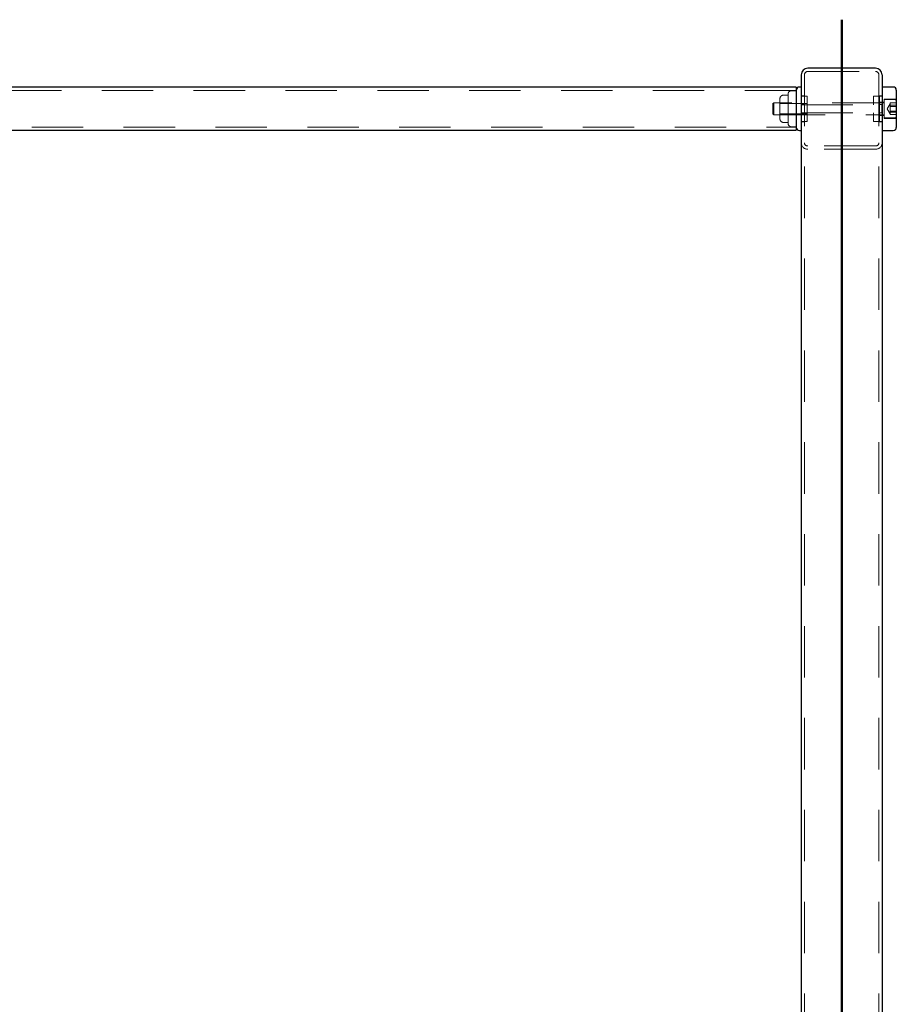
# Model space of a CAD drawing. Units: millimetres. Extents: x 0 to 42, y 0 to 29.8.
# Drawn here: x 12.4 to 14.6, y 12.5 to 14.9 of the extents above; entities that cross this region are included whole.
import ezdxf

# ---------------------------------------------------------------- set-up
doc = ezdxf.new("R2010")
doc.units = ezdxf.units.MM
doc.linetypes.add('HIDDEN', pattern=[0.1905, 0.127, -0.0635])

msp = doc.modelspace()

# ---------------------------------------------------------------- linework, layer by layer
at = {"color": 179, "linetype": 'Continuous', "lineweight": 50}
msp.add_line((14.4239, 5.4611), (14.4239, 14.931), dxfattribs=at)
at = {"color": 7, "linetype": 'Continuous', "lineweight": 25}
for p, q in [((14.3239, 14.795), (14.3239, 5.711)), ((14.5079, 14.811), (14.3399, 14.811)), ((14.5239, 14.795), (14.5239, 5.711)), ((14.3239, 14.7647), (14.3196, 14.7647)), ((14.5514, 14.7647), (14.5239, 14.7647)), ((14.3114, 14.764), (8.3364, 14.764)), ((14.3114, 14.764), (14.3114, 14.658)), ((14.3143, 14.7625), (14.3136, 14.7619)), ((14.5589, 14.7572), (14.5589, 14.6647)), ((8.3364, 14.658), (14.3114, 14.658)), ((14.3136, 14.66), (14.3143, 14.6594)), ((14.3196, 14.6572), (14.3239, 14.6572)), ((14.5239, 14.6572), (14.5514, 14.6572))]:
    msp.add_line(p, q, dxfattribs=at)
at = {"color": 7, "linetype": 'HIDDEN', "lineweight": 18}
for p, q in [((14.3319, 14.795), (14.3319, 5.711)), ((14.3399, 14.803), (14.5079, 14.803)), ((14.5159, 14.795), (14.5159, 5.711)), ((14.3114, 14.7565), (8.3364, 14.7565)), ((14.2743, 14.7424), (14.2736, 14.7418)), ((14.2914, 14.7446), (14.2796, 14.7446)), ((14.2914, 14.6746), (14.2914, 14.7474)), ((14.2943, 14.7533), (14.2936, 14.7527)), ((14.3114, 14.7555), (14.2996, 14.7555)), ((14.3319, 14.7428), (14.3239, 14.7428)), ((14.3389, 14.7422), (14.3239, 14.7422)), ((14.3389, 14.7422), (14.3389, 14.7372)), ((14.5027, 14.7422), (14.5239, 14.7422)), ((14.5027, 14.7372), (14.5027, 14.7422)), ((14.5239, 14.7428), (14.5159, 14.7428)), ((14.5177, 14.7422), (14.5177, 14.7326)), ((14.2564, 14.726), (14.2539, 14.7236)), ((14.2539, 14.7236), (14.2539, 14.7226)), ((14.2539, 14.7226), (14.2539, 14.6984)), ((14.2564, 14.726), (14.2564, 14.7248)), ((14.5274, 14.726), (14.2564, 14.726)), ((14.2564, 14.7248), (14.2564, 14.696)), ((14.2714, 14.6855), (14.2714, 14.7365)), ((14.3389, 14.7237), (14.2714, 14.7237)), ((14.3319, 14.7212), (14.3239, 14.7212)), ((14.3246, 14.721), (14.5233, 14.721)), ((14.3246, 14.701), (14.3246, 14.721)), ((14.3389, 14.7372), (14.3389, 14.6847)), ((14.5027, 14.721), (14.5027, 14.7372)), ((14.5239, 14.7212), (14.5159, 14.7212)), ((14.5177, 14.7305), (14.5177, 14.7326)), ((14.5177, 14.7305), (14.5177, 14.7222)), ((14.5289, 14.7272), (14.5177, 14.7272)), ((14.5177, 14.721), (14.5177, 14.7222)), ((14.5177, 14.721), (14.5177, 14.6847)), ((14.5233, 14.701), (14.5233, 14.721)), ((14.5289, 14.7347), (14.5289, 14.6872)), ((14.5577, 14.7347), (14.5289, 14.7347)), ((14.5559, 14.7335), (14.5289, 14.7335)), ((14.5439, 14.7235), (14.5367, 14.711)), ((14.5439, 14.7253), (14.5439, 14.7225)), ((14.5439, 14.7253), (14.5589, 14.7253)), ((14.5439, 14.7225), (14.5439, 14.7198)), ((14.5439, 14.7126), (14.5439, 14.7198)), ((14.5439, 14.7198), (14.5589, 14.7198)), ((14.5439, 14.7165), (14.5589, 14.7165)), ((14.2539, 14.6984), (14.2564, 14.696)), ((14.2564, 14.696), (14.5274, 14.696)), ((14.2714, 14.6982), (14.3389, 14.6982)), ((14.3319, 14.7007), (14.3239, 14.7007)), ((14.3246, 14.701), (14.5233, 14.701)), ((14.5027, 14.6997), (14.5027, 14.701)), ((14.5027, 14.6915), (14.5027, 14.6997)), ((14.5239, 14.7007), (14.5159, 14.7007)), ((14.5177, 14.6947), (14.5289, 14.6947)), ((14.5367, 14.711), (14.5439, 14.6984)), ((14.5439, 14.7054), (14.5439, 14.7126)), ((14.5439, 14.7054), (14.5439, 14.701)), ((14.5439, 14.7054), (14.5589, 14.7054)), ((14.5439, 14.7022), (14.5589, 14.7022)), ((14.5439, 14.701), (14.5439, 14.6966)), ((14.5439, 14.6966), (14.5589, 14.6966)), ((14.2736, 14.6801), (14.2743, 14.6795)), ((14.2796, 14.6773), (14.2914, 14.6773)), ((14.2936, 14.6693), (14.2943, 14.6687)), ((14.3389, 14.6797), (14.3239, 14.6797)), ((14.3319, 14.6791), (14.3239, 14.6791)), ((14.3389, 14.6847), (14.3389, 14.6797)), ((14.5027, 14.6893), (14.5027, 14.6915)), ((14.5027, 14.6797), (14.5027, 14.6893)), ((14.5027, 14.6797), (14.5177, 14.6797)), ((14.5239, 14.6791), (14.5159, 14.6791)), ((14.5177, 14.6797), (14.5177, 14.6847)), ((14.5239, 14.6797), (14.5177, 14.6797)), ((14.5289, 14.6885), (14.5559, 14.6885)), ((14.5289, 14.6872), (14.5577, 14.6872)), ((8.3364, 14.6655), (14.3114, 14.6655)), ((14.2996, 14.6665), (14.3114, 14.6665)), ((14.5079, 14.619), (14.3399, 14.619)), ((14.5079, 14.611), (14.3399, 14.611))]:
    msp.add_line(p, q, dxfattribs=at)
at = {"color": 7, "linetype": 'Continuous', "lineweight": 25}
for centre, radius, start, end in [((14.3399, 14.795), 0.016, 90, 180), ((14.5079, 14.795), 0.016, 360, 90), ((14.3196, 14.7572), 0.0075, 90, 135), ((14.5514, 14.7572), 0.0075, 0, 90), ((14.3189, 14.7566), 0.0075, 135, 180), ((14.3189, 14.6653), 0.0075, 180, 225), ((14.3196, 14.6647), 0.0075, 225, 270), ((14.5514, 14.6647), 0.0075, 270, 360)]:
    msp.add_arc(centre, radius, start, end, dxfattribs=at)
at = {"color": 7, "linetype": 'HIDDEN', "lineweight": 18}
for centre, radius, start, end in [((14.3399, 14.795), 0.008, 90, 180), ((14.5079, 14.795), 0.008, 0, 90), ((14.2789, 14.7365), 0.0075, 135, 180), ((14.2796, 14.7371), 0.0075, 90, 135), ((14.2989, 14.7474), 0.0075, 135, 180), ((14.2996, 14.748), 0.0075, 90, 135), ((14.5274, 14.7275), 0.0015, 270, 0), ((14.5559, 14.7305), 0.003, 0, 90), ((14.5577, 14.736), 0.00125, 270, 360), ((14.5274, 14.6945), 0.0015, 360, 90), ((14.2789, 14.6855), 0.0075, 180, 225), ((14.2796, 14.6848), 0.0075, 225, 270), ((14.2989, 14.6746), 0.0075, 180, 225), ((14.2996, 14.674), 0.0075, 225, 270), ((14.5559, 14.6915), 0.003, 270, 360), ((14.5577, 14.686), 0.00125, 0, 90), ((14.3399, 14.627), 0.016, 180, 270), ((14.3399, 14.627), 0.008, 180, 270), ((14.5079, 14.627), 0.016, 270, 0), ((14.5079, 14.627), 0.008, 270, 0)]:
    msp.add_arc(centre, radius, start, end, dxfattribs=at)

doc.saveas('drawing.dxf')
